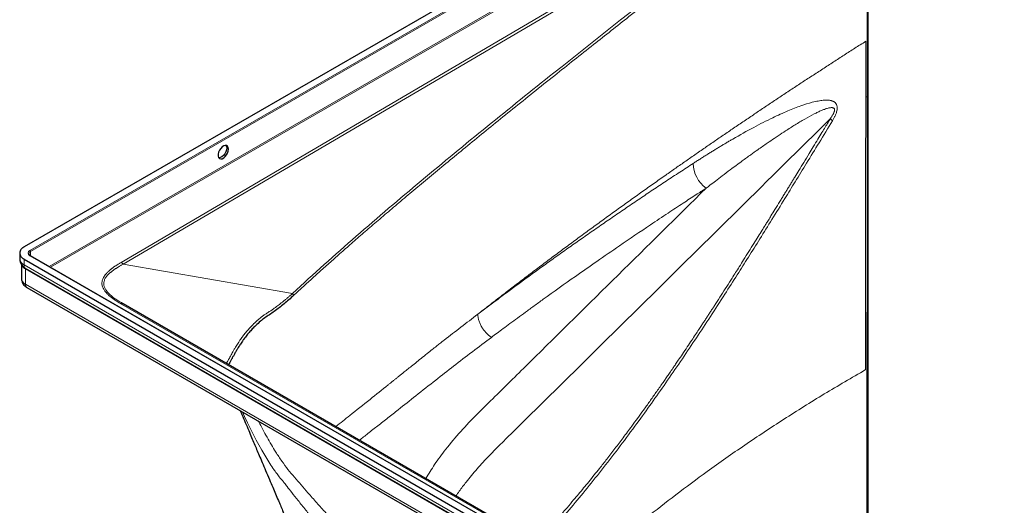
# Model space of a CAD drawing. Units: millimetres. Extents: x 75 to 4186, y 25 to 2945.
# Drawn here: x 3389 to 3655, y 2588 to 2719 of the extents above; entities that cross this region are included whole.
import ezdxf

# ---------------------------------------------------------------- set-up
doc = ezdxf.new("R2010")
doc.units = ezdxf.units.MM
doc.header["$LTSCALE"] = 5
doc.layers.get('0').update_dxf_attribs({"color": 1})
doc.layers.add('Article Number', color=7, linetype='Continuous')

# ---------------------------------------------------------------- blocks, each defined once
blk = doc.blocks.new('1037737-M_001_Iso')
at = {"color": 7, "linetype": 'Continuous', "lineweight": 30}
for p, q in [((3604.78, 2781.83), (3390.24, 2657.99)), ((3617.87, 2526.85), (3617.87, 2699)), ((3389.07, 2656.35), (3389.07, 2654.79)), ((3761.07, 2442.57), (3391.96, 2655.65)), ((3389.57, 2653.18), (3389.57, 2649.41)), ((3390.24, 2654.72), (3759.35, 2441.64)), ((3391.01, 2647.07), (3760.12, 2433.99)), ((3416.92, 2642.66), (3416.53, 2642.92)), ((3751.55, 2449.51), (3417.02, 2642.62))]:
    blk.add_line(p, q, dxfattribs=at)
at = {"color": 7, "linetype": 'Continuous', "lineweight": 0}
for p, q in [((3606.37, 2780.91), (3391.84, 2657.07)), ((3606.55, 2780.61), (3392.01, 2656.76)), ((3397.04, 2652.72), (3597.6, 2768.51)), ((3597.25, 2767.89), (3397.39, 2652.52)), ((3603.97, 2764.02), (3416.44, 2653.85)), ((3416.94, 2653.32), (3604.47, 2763.49)), ((3617.59, 2527.01), (3617.61, 2698.6)), ((3760.95, 2442.56), (3391.84, 2655.64)), ((3392.01, 2656.76), (3392.01, 2655.62)), ((3390.24, 2653.15), (3390.24, 2654.72)), ((3759.35, 2440.07), (3390.24, 2653.15)), ((3462.66, 2645.45), (3416.94, 2653.32)), ((3390.53, 2652.26), (3759.64, 2439.18)), ((3759.71, 2438.98), (3390.6, 2652.07)), ((3390.6, 2647.98), (3390.6, 2652.07)), ((3759.71, 2434.9), (3390.6, 2647.98)), ((3416.52, 2642.58), (3751.05, 2449.46))]:
    blk.add_line(p, q, dxfattribs=at)
at = {"color": 7, "linetype": 'Continuous', "lineweight": 30, "flags": 128}
for points in [[(3617.87, 2699), (3617.87, 2726.05), (3617.87, 2754.38)], [(3445.4, 2684.4), (3445.34, 2684.85), (3445.15, 2685.18), (3444.87, 2685.37), (3444.5, 2685.41), (3444.09, 2685.28), (3443.67, 2685), (3443.28, 2684.59), (3442.95, 2684.1), (3442.71, 2683.56), (3442.59, 2683.02), (3442.59, 2682.54), (3442.71, 2682.14), (3442.95, 2681.88), (3443.28, 2681.77), (3443.67, 2681.81), (3444.09, 2682.02), (3444.5, 2682.37), (3444.87, 2682.82), (3445.15, 2683.34), (3445.34, 2683.89), (3445.4, 2684.4)], [(3444.71, 2685.41), (3444.84, 2685.14), (3444.9, 2684.69)], [(3444.9, 2684.69), (3444.84, 2684.17), (3444.66, 2683.63), (3444.37, 2683.11), (3444.01, 2682.65), (3443.6, 2682.31), (3443.17, 2682.1), (3442.78, 2682.05), (3442.77, 2682.05)], [(3389.99, 2652.67), (3390.09, 2652.58), (3390.53, 2652.26)]]:
    blk.add_lwpolyline(points, dxfattribs=at)
at = {"color": 7, "linetype": 'Continuous', "lineweight": 0, "flags": 128}
for points in [[(3617.61, 2698.6), (3617.62, 2726.16), (3617.63, 2753.74)], [(3617.24, 2698.38), (3617.24, 2705.92), (3617.25, 2713.48)], [(3617.24, 2698.38), (3617.23, 2676.56), (3617.23, 2657.05), (3617.23, 2639.83), (3617.22, 2624.9)], [(3449.16, 2613.5), (3449.74, 2612.26), (3450.53, 2610.59), (3451.18, 2609.25), (3451.96, 2607.7), (3452.89, 2605.9), (3453.56, 2604.64), (3454.37, 2603.19), (3455.18, 2601.79), (3455.99, 2600.45), (3456.81, 2599.16), (3457.08, 2598.75), (3457.36, 2598.34), (3457.64, 2597.93), (3457.78, 2597.73), (3457.97, 2597.47), (3458.2, 2597.15), (3458.48, 2596.77), (3458.66, 2596.53), (3458.87, 2596.27), (3459.09, 2595.98), (3459.35, 2595.66), (3459.73, 2595.2), (3460, 2594.88), (3460.17, 2594.68), (3460.21, 2594.64), (3460.23, 2594.62), (3460.23, 2594.62), (3460.23, 2594.62), (3460.23, 2594.62), (3460.23, 2594.62), (3460.23, 2594.62)]]:
    blk.add_lwpolyline(points, dxfattribs=at)
at = {"color": 7, "linetype": 'Continuous', "lineweight": 0}
for centre, radius, start, end in [((3611.23, 2695.89), 4.83, 223.1254, 232.4382), ((3579.12, 2680.66), 8.4, 180.8192, 234.0791), ((3392.31, 2656.09), 0.736, 113.6143, 175.7281), ((3391.63, 2656.74), 0.384, 2.6086, 57.3929), ((3391.91, 2655.54), 0.126, 65.6988, 125.6193), ((3391.08, 2654.99), 2.01, 185.6964, 245.6242), ((3391.58, 2653.95), 2.13, 208.3484, 242.5965), ((3391.53, 2653.08), 1.28, 176.6733, 219.3633), ((3415.69, 2652.62), 1.44, 29.1624, 58.5087), ((3390.31, 2652.08), 0.286, 356.6721, 39.3587), ((3391.32, 2649.59), 1.76, 185.6949, 245.6245), ((3391.57, 2647.87), 0.975, 173.3117, 235.3772), ((3461.6, 2644.57), 1.37, 13.7384, 39.709), ((3416.82, 2642.17), 0.503, 65.6836, 125.6193)]:
    blk.add_arc(centre, radius, start, end, dxfattribs=at)
for points, knots in [([(3605.43, 2761.82), (3581.3, 2742.88), (3557.08, 2724.08), (3521.1, 2695.37), (3509.17, 2685.72), (3485.6, 2666.01), (3473.97, 2655.95), (3462.66, 2645.45)], [0, 0, 0, 0, 0.5, 0.5, 0.75, 0.75, 1, 1, 1, 1]), ([(3605.68, 2761.13), (3604.02, 2759.84), (3600.68, 2757.22), (3595.64, 2753.26), (3590.52, 2749.26), (3585.33, 2745.2), (3580.09, 2741.09), (3574.79, 2736.94), (3568.75, 2732.21), (3561.61, 2726.61), (3553.06, 2719.89), (3543.52, 2712.36), (3534.92, 2705.53), (3527.67, 2699.73), (3522.14, 2695.29), (3516.85, 2691.02), (3511.8, 2686.91), (3506.98, 2682.96), (3502.4, 2679.18), (3498.03, 2675.55), (3493.89, 2672.08), (3489.96, 2668.76), (3486.24, 2665.59), (3482.72, 2662.56), (3479.39, 2659.67), (3476.24, 2656.91), (3473.27, 2654.28), (3470.47, 2651.77), (3467.82, 2649.38), (3465.32, 2647.11), (3463.72, 2645.62), (3462.93, 2644.9)], [0, 0, 0, 0, 0.034292, 0.069138, 0.10449, 0.1403, 0.176519, 0.213101, 0.249989, 0.301711, 0.360961, 0.427306, 0.499971, 0.540085, 0.578603, 0.615529, 0.650885, 0.684694, 0.716983, 0.74778, 0.777118, 0.805027, 0.831545, 0.856722, 0.880616, 0.903285, 0.924782, 0.945156, 0.964456, 0.982723, 1, 1, 1, 1]), ([(3617.25, 2713.48), (3616.28, 2712.87), (3614.35, 2711.63), (3611.45, 2709.78), (3608.56, 2707.91), (3605.66, 2706.03), (3602.76, 2704.15), (3599.87, 2702.25), (3596.98, 2700.35), (3594.1, 2698.44), (3591.23, 2696.52), (3588.37, 2694.61), (3585.52, 2692.69), (3582.68, 2690.77), (3579.86, 2688.85), (3577.05, 2686.93), (3574.26, 2685.01), (3571.49, 2683.09), (3568.74, 2681.19), (3566.01, 2679.28), (3563.14, 2677.27), (3560.11, 2675.13), (3556.9, 2672.86), (3553.69, 2670.56), (3550.47, 2668.25), (3547.24, 2665.92), (3544.02, 2663.57), (3540.81, 2661.22), (3537.6, 2658.85), (3534.41, 2656.48), (3531.23, 2654.11), (3528.07, 2651.73), (3524.93, 2649.35), (3521.81, 2646.97), (3518.72, 2644.59), (3515.66, 2642.22), (3513.63, 2640.63), (3512.62, 2639.84)], [0, 0, 0, 0, 0.026111, 0.052312, 0.078633, 0.105035, 0.131503, 0.158022, 0.184577, 0.211151, 0.237728, 0.264294, 0.290833, 0.317334, 0.343788, 0.370174, 0.39647, 0.422655, 0.448709, 0.474613, 0.500348, 0.530896, 0.561676, 0.592661, 0.623822, 0.655128, 0.68654, 0.718021, 0.749543, 0.781077, 0.812593, 0.84406, 0.875463, 0.906781, 0.937991, 0.969072, 1, 1, 1, 1]), ([(3617.87, 2699), (3617.86, 2698.93), (3617.84, 2698.78), (3617.68, 2698.66), (3617.61, 2698.6)], [0, 0, 0, 0, 0.487488, 1, 1, 1, 1]), ([(3570.72, 2680.53), (3571.03, 2680.74), (3571.65, 2681.14), (3572.57, 2681.73), (3573.49, 2682.31), (3574.4, 2682.89), (3575.3, 2683.45), (3576.2, 2684), (3577.09, 2684.55), (3577.97, 2685.08), (3578.84, 2685.61), (3579.71, 2686.12), (3580.56, 2686.63), (3583.01, 2688.05), (3586.88, 2690.22), (3591.82, 2692.74), (3596.08, 2694.68), (3599.64, 2696.08), (3602.37, 2696.94), (3604.37, 2697.39), (3605.75, 2697.59), (3606.92, 2697.63), (3607.71, 2697.54), (3608.21, 2697.4), (3608.49, 2697.29), (3608.75, 2697.15), (3609.07, 2696.91), (3609.39, 2696.53), (3609.55, 2696), (3609.58, 2695.57), (3609.57, 2695.27), (3609.52, 2694.91), (3609.42, 2694.47), (3609.28, 2694.05), (3609.13, 2693.68), (3609, 2693.38), (3608.84, 2693.06), (3608.67, 2692.74), (3608.49, 2692.4), (3608.35, 2692.18), (3608.28, 2692.06)], [0, 0, 0, 0, 0.021806, 0.043427, 0.064861, 0.086106, 0.107163, 0.128029, 0.148703, 0.169185, 0.189475, 0.20957, 0.229471, 0.249177, 0.379662, 0.498333, 0.592151, 0.674701, 0.746506, 0.784288, 0.817718, 0.847017, 0.872464, 0.880948, 0.888875, 0.897185, 0.905026, 0.921441, 0.935951, 0.94111, 0.946365, 0.951796, 0.959617, 0.967716, 0.972477, 0.97746, 0.982686, 0.988174, 0.993941, 1, 1, 1, 1]), ([(3574.19, 2673.85), (3574.54, 2674.13), (3575.38, 2674.77), (3576.82, 2675.88), (3578.65, 2677.27), (3581.06, 2679.08), (3583.64, 2680.99), (3586.11, 2682.78), (3588.37, 2684.39), (3590.47, 2685.86), (3592.3, 2687.12), (3593.94, 2688.21), (3595.83, 2689.46), (3598.21, 2690.96), (3600.78, 2692.51), (3602.66, 2693.54), (3603.85, 2694.14), (3604.35, 2694.38), (3604.83, 2694.6), (3605.28, 2694.8), (3605.7, 2694.98), (3606.33, 2695.22), (3606.94, 2695.43), (3607.54, 2695.56), (3607.9, 2695.6), (3608.2, 2695.6), (3608.45, 2695.55), (3608.65, 2695.44), (3608.79, 2695.27), (3608.84, 2695.03), (3608.83, 2694.81), (3608.8, 2694.64), (3608.74, 2694.45), (3608.66, 2694.21), (3608.54, 2693.96), (3608.4, 2693.69), (3608.24, 2693.41), (3608.06, 2693.11), (3607.88, 2692.84), (3607.76, 2692.67), (3607.7, 2692.59)], [0, 0, 0, 0, 0.029073, 0.068561, 0.118448, 0.178712, 0.265515, 0.328594, 0.380027, 0.449617, 0.499301, 0.528958, 0.582408, 0.652392, 0.721901, 0.790798, 0.804938, 0.819041, 0.83173, 0.844389, 0.855983, 0.86686, 0.896369, 0.907647, 0.918485, 0.927543, 0.935346, 0.942958, 0.949932, 0.95485, 0.959414, 0.962146, 0.964138, 0.969105, 0.974125, 0.977525, 0.983678, 0.989559, 0.995034, 1, 1, 1, 1]), ([(3607.7, 2692.59), (3591.13, 2676.22), (3565.28, 2650.69), (3538.21, 2623.97), (3526.51, 2612.4), (3522.86, 2608.8), (3519.25, 2605.22), (3515.66, 2601.71), (3512.41, 2598.17), (3509.76, 2594.96), (3507.89, 2592.51), (3507.03, 2591.25), (3506.74, 2590.83)], [0, 0, 0, 0, 0.484741, 0.756194, 0.791742, 0.82729, 0.862841, 0.897618, 0.931513, 0.965407, 0.98849, 1, 1, 1, 1]), ([(3607.7, 2692.59), (3607.5, 2692.26), (3607.05, 2691.51), (3606.29, 2690.26), (3605.37, 2688.75), (3604.3, 2686.99), (3603.16, 2685.1), (3601.88, 2683.01), (3600.59, 2680.89), (3599.29, 2678.76), (3598.31, 2677.15), (3597.58, 2675.95), (3597.03, 2675.06), (3596.47, 2674.15), (3595.9, 2673.21), (3595.32, 2672.26), (3594.72, 2671.28), (3593.86, 2669.88), (3592.85, 2668.25), (3591.82, 2666.57), (3591.12, 2665.44), (3590.59, 2664.58), (3590.02, 2663.66), (3589.22, 2662.38), (3588.22, 2660.75), (3587.03, 2658.84), (3585.71, 2656.74), (3584.4, 2654.65), (3583.21, 2652.76), (3582.17, 2651.11), (3581.04, 2649.34), (3579.74, 2647.3), (3578.27, 2645), (3577.1, 2643.18), (3576.25, 2641.85), (3575.7, 2641.01), (3575.15, 2640.16), (3574.6, 2639.32), (3574.05, 2638.48), (3573.5, 2637.64), (3572.89, 2636.71), (3572.18, 2635.62), (3571.3, 2634.29), (3570.27, 2632.73), (3569.08, 2630.96), (3567.88, 2629.16), (3566.83, 2627.61), (3566.02, 2626.42), (3565.42, 2625.55), (3564.92, 2624.82), (3564.4, 2624.06), (3563.8, 2623.19), (3563.12, 2622.2), (3562.08, 2620.7), (3560.7, 2618.74), (3559, 2616.33), (3557.34, 2614.01), (3555.73, 2611.79), (3553.9, 2609.29), (3551.87, 2606.57), (3549.63, 2603.61), (3547.5, 2600.86), (3545.64, 2598.49), (3544.01, 2596.45), (3542.58, 2594.69), (3541.18, 2592.97), (3539.83, 2591.34), (3538.33, 2589.56), (3536.62, 2587.55), (3534.71, 2585.36), (3532.78, 2583.19), (3530.91, 2581.12), (3529.43, 2579.5), (3528.58, 2578.61), (3528.34, 2578.36)], [0, 0, 0, 0, 0.007796, 0.017642, 0.029535, 0.043478, 0.059469, 0.074052, 0.092996, 0.109764, 0.124357, 0.131228, 0.13827, 0.145483, 0.152867, 0.160423, 0.168149, 0.176046, 0.193697, 0.207031, 0.216048, 0.220437, 0.227685, 0.238041, 0.250983, 0.266507, 0.283716, 0.301464, 0.316611, 0.329161, 0.341194, 0.359576, 0.378536, 0.397009, 0.403911, 0.410809, 0.417703, 0.424592, 0.431477, 0.438358, 0.445348, 0.454313, 0.465251, 0.478161, 0.493077, 0.50945, 0.523215, 0.532202, 0.53958, 0.545347, 0.550608, 0.559039, 0.56751, 0.576022, 0.597486, 0.618365, 0.639012, 0.658812, 0.67768, 0.706349, 0.733517, 0.760308, 0.784866, 0.802299, 0.820788, 0.837667, 0.854524, 0.871362, 0.893767, 0.918904, 0.943311, 0.967003, 0.990643, 1, 1, 1, 1]), ([(3608.28, 2692.06), (3607.07, 2690.08), (3604.75, 2686.26), (3601.4, 2680.78), (3598.33, 2675.76), (3595.22, 2670.69), (3592.05, 2665.55), (3588.77, 2660.28), (3585.65, 2655.31), (3582.5, 2650.32), (3579.09, 2644.99), (3575.42, 2639.31), (3571.6, 2633.5), (3567.75, 2627.75), (3563.86, 2622.06), (3559.96, 2616.49), (3555.88, 2610.81), (3551.6, 2605.03), (3547.11, 2599.17), (3542.68, 2593.6), (3538.3, 2588.3), (3533.96, 2583.26), (3530.89, 2579.81), (3529.29, 2578.09), (3529.12, 2577.91)], [0, 0, 0, 0, 0.047146, 0.090599, 0.130384, 0.166697, 0.211378, 0.253244, 0.29314, 0.331104, 0.373791, 0.422959, 0.470182, 0.517767, 0.567106, 0.615253, 0.662348, 0.718034, 0.773354, 0.828577, 0.882749, 0.937626, 0.993427, 1, 1, 1, 1]), ([(3512.62, 2639.84), (3513.1, 2640.2), (3514.06, 2640.93), (3515.52, 2642.03), (3516.98, 2643.13), (3518.47, 2644.24), (3519.96, 2645.35), (3521.47, 2646.47), (3523, 2647.59), (3524.54, 2648.72), (3526.1, 2649.86), (3527.67, 2651), (3529.25, 2652.15), (3530.85, 2653.3), (3532.46, 2654.46), (3534.08, 2655.62), (3535.72, 2656.78), (3537.37, 2657.95), (3539.04, 2659.13), (3540.71, 2660.3), (3542.4, 2661.48), (3544.1, 2662.67), (3545.82, 2663.85), (3547.54, 2665.04), (3549.27, 2666.23), (3551.02, 2667.43), (3552.77, 2668.62), (3554.53, 2669.81), (3556.3, 2671.01), (3558.08, 2672.2), (3559.87, 2673.4), (3561.66, 2674.59), (3563.46, 2675.78), (3565.27, 2676.98), (3567.08, 2678.16), (3568.9, 2679.35), (3570.11, 2680.14), (3570.72, 2680.53)], [0, 0, 0, 0, 0.025688, 0.051587, 0.077695, 0.104009, 0.130527, 0.157247, 0.184164, 0.211278, 0.238584, 0.26608, 0.293764, 0.321633, 0.349687, 0.37792, 0.406327, 0.434902, 0.463638, 0.492531, 0.521574, 0.55076, 0.580084, 0.609539, 0.639114, 0.668797, 0.69858, 0.728454, 0.758411, 0.788442, 0.818539, 0.848693, 0.878894, 0.909135, 0.939406, 0.969697, 1, 1, 1, 1]), ([(3574.19, 2673.85), (3558.38, 2658.23), (3540.98, 2641.05), (3521.99, 2622.31), (3517.26, 2617.62), (3512.49, 2612.96), (3507.93, 2608.26), (3504.14, 2603.7), (3501.01, 2599.45), (3499.38, 2596.78), (3498.62, 2595.52)], [0, 0, 0, 0, 0.604686, 0.665155, 0.725624, 0.786088, 0.845876, 0.905544, 0.955296, 1, 1, 1, 1]), ([(3516.31, 2633.61), (3516.81, 2633.98), (3517.87, 2634.77), (3519.53, 2636.01), (3521.36, 2637.37), (3523.35, 2638.84), (3525.52, 2640.42), (3527.85, 2642.12), (3532.32, 2645.35), (3537.95, 2649.37), (3544.8, 2654.16), (3551.55, 2658.82), (3557.97, 2663.16), (3563.72, 2667), (3567.8, 2669.69), (3571.21, 2671.92), (3573.27, 2673.26), (3574.19, 2673.85)], [0, 0, 0, 0, 0.026942, 0.056737, 0.089384, 0.124884, 0.163237, 0.204441, 0.248498, 0.399742, 0.499991, 0.604659, 0.748325, 0.828197, 0.896768, 0.954037, 1, 1, 1, 1]), ([(3416.44, 2653.85), (3416.33, 2653.79), (3416.12, 2653.66), (3415.81, 2653.47), (3415.52, 2653.29), (3415.25, 2653.12), (3414.99, 2652.95), (3414.74, 2652.78), (3414.51, 2652.62), (3414.3, 2652.47), (3414.1, 2652.32), (3413.91, 2652.18), (3413.74, 2652.04), (3413.58, 2651.91), (3413.44, 2651.79), (3413.3, 2651.67), (3413.18, 2651.56), (3413.07, 2651.46), (3412.97, 2651.36), (3412.87, 2651.28), (3412.79, 2651.2), (3412.72, 2651.13), (3412.66, 2651.06), (3412.61, 2651.01), (3412.56, 2650.96), (3412.53, 2650.92), (3412.5, 2650.89), (3412.36, 2650.73), (3412.12, 2650.44), (3411.82, 2650.01), (3411.57, 2649.56), (3411.38, 2649.09), (3411.27, 2648.62), (3411.24, 2648.16), (3411.29, 2647.71), (3411.43, 2647.17), (3411.71, 2646.57), (3412.17, 2645.92), (3412.73, 2645.3), (3413.38, 2644.7), (3414.09, 2644.14), (3414.76, 2643.67), (3415.38, 2643.26), (3415.93, 2642.92), (3416.32, 2642.69), (3416.52, 2642.58)], [0, 0, 0, 0, 0.0203586, 0.0399566, 0.0587947, 0.0768748, 0.0941992, 0.1107713, 0.1265943, 0.1416717, 0.156007, 0.1696033, 0.1824635, 0.19459, 0.2059847, 0.2166491, 0.2265841, 0.2357902, 0.2442672, 0.2520151, 0.2590369, 0.26533, 0.270891, 0.2757174, 0.2798073, 0.2831595, 0.2857732, 0.2876478, 0.3238456, 0.3590825, 0.3952154, 0.4317824, 0.469443, 0.501594, 0.537383, 0.5732943, 0.6261963, 0.6788547, 0.7335295, 0.7863797, 0.8393297, 0.892225, 0.9266767, 0.9625959, 1, 1, 1, 1]), ([(3416.94, 2653.32), (3416.84, 2653.27), (3416.63, 2653.15), (3416.33, 2652.98), (3416.03, 2652.81), (3415.75, 2652.65), (3415.47, 2652.48), (3415.21, 2652.31), (3414.95, 2652.15), (3414.71, 2651.98), (3414.47, 2651.82), (3414.24, 2651.65), (3414.02, 2651.49), (3413.82, 2651.33), (3413.62, 2651.16), (3413.21, 2650.82), (3412.68, 2650.29), (3412.14, 2649.56), (3411.81, 2648.82), (3411.71, 2648.08), (3411.83, 2647.33), (3412.18, 2646.58), (3412.74, 2645.82), (3413.35, 2645.2), (3413.9, 2644.73), (3414.33, 2644.39), (3414.79, 2644.04), (3415.3, 2643.69), (3415.84, 2643.34), (3416.41, 2642.98), (3416.82, 2642.74), (3417.02, 2642.62)], [0, 0, 0, 0, 0.020135, 0.039894, 0.059283, 0.078309, 0.096978, 0.115296, 0.133272, 0.150914, 0.168229, 0.185227, 0.201917, 0.218308, 0.234412, 0.250238, 0.31924, 0.382844, 0.442842, 0.501356, 0.559778, 0.619767, 0.683419, 0.752499, 0.784118, 0.816867, 0.850823, 0.886054, 0.922625, 0.960591, 1, 1, 1, 1]), ([(3462.66, 2645.45), (3462.55, 2645.35), (3462.34, 2645.16), (3462.02, 2644.88), (3461.7, 2644.6), (3461.38, 2644.33), (3461.06, 2644.06), (3460.74, 2643.79), (3460.41, 2643.52), (3460.09, 2643.26), (3459.77, 2643.01), (3459.45, 2642.75), (3459.05, 2642.45), (3458.59, 2642.09), (3458.02, 2641.67), (3457.54, 2641.33), (3457.16, 2641.06), (3456.9, 2640.88), (3456.57, 2640.66), (3456.17, 2640.4), (3455.76, 2640.12), (3455.38, 2639.88), (3455.03, 2639.64), (3454.55, 2639.29), (3454.01, 2638.88), (3453.15, 2638.17), (3452.33, 2637.42), (3451.36, 2636.44), (3450.48, 2635.47), (3449.65, 2634.46), (3449.03, 2633.64), (3448.56, 2632.96), (3448.04, 2632.17), (3447.57, 2631.41), (3447.11, 2630.66), (3446.63, 2629.84), (3446.17, 2629.01), (3445.83, 2628.37), (3445.63, 2628.01), (3445.48, 2627.72), (3445.33, 2627.45), (3445.22, 2627.26), (3445.16, 2627.15), (3445.13, 2627.1), (3445.08, 2627.03), (3445.02, 2626.95), (3444.95, 2626.86), (3444.89, 2626.79), (3444.82, 2626.74), (3444.76, 2626.7), (3444.7, 2626.68), (3444.65, 2626.68), (3444.61, 2626.7), (3444.59, 2626.71)], [0, 0, 0, 0, 0.010339, 0.020668, 0.030989, 0.041302, 0.051608, 0.061908, 0.072203, 0.082492, 0.092778, 0.10306, 0.113339, 0.130418, 0.147494, 0.167954, 0.175715, 0.183478, 0.192166, 0.207251, 0.220658, 0.231637, 0.24255, 0.254557, 0.279737, 0.297742, 0.346675, 0.374062, 0.419544, 0.465355, 0.498135, 0.522393, 0.550841, 0.601002, 0.624753, 0.659521, 0.725464, 0.76508, 0.785872, 0.806475, 0.832968, 0.859483, 0.865838, 0.872156, 0.878036, 0.892742, 0.907993, 0.923254, 0.938532, 0.953835, 0.969174, 0.984559, 1, 1, 1, 1]), ([(3474.34, 2609.54), (3475.59, 2610.53), (3478.64, 2612.95), (3483.34, 2616.7), (3487.01, 2619.64), (3489.07, 2621.29), (3489.71, 2621.81), (3490.36, 2622.33), (3491, 2622.84), (3491.64, 2623.36), (3492.4, 2623.97), (3493.33, 2624.72), (3494.5, 2625.66), (3495.85, 2626.74), (3497.36, 2627.95), (3498.88, 2629.16), (3500.25, 2630.26), (3501.38, 2631.15), (3502.46, 2632), (3506.15, 2634.89), (3509.59, 2637.52), (3512.62, 2639.84)], [0, 0, 0, 0, 0.101038, 0.247013, 0.375764, 0.392651, 0.409542, 0.426436, 0.443333, 0.460231, 0.477131, 0.502899, 0.533312, 0.568458, 0.608487, 0.650899, 0.686319, 0.715413, 0.738065, 0.769453, 1, 1, 1, 1]), ([(3512.62, 2639.84), (3512.63, 2639.59), (3512.66, 2639.32), (3512.75, 2638.76), (3512.82, 2638.47), (3512.99, 2637.88), (3513.11, 2637.58), (3513.37, 2636.98), (3513.52, 2636.68), (3513.86, 2636.1), (3514.05, 2635.82), (3514.46, 2635.29), (3514.68, 2635.03), (3515.13, 2634.56), (3515.36, 2634.34), (3515.83, 2633.94), (3516.07, 2633.76), (3516.31, 2633.61)], [0, 0, 0, 0, 0.125, 0.125, 0.25, 0.25, 0.375, 0.375, 0.5, 0.5, 0.625, 0.625, 0.75, 0.75, 0.875, 0.875, 1, 1, 1, 1]), ([(3516.31, 2633.61), (3514.59, 2632.31), (3511.17, 2629.74), (3506.16, 2625.89), (3501.08, 2621.93), (3496.09, 2617.99), (3491.82, 2614.6), (3488.41, 2611.92), (3485.68, 2609.78), (3483.11, 2607.76), (3481.45, 2606.47), (3480.68, 2605.87)], [0, 0, 0, 0, 0.1409501, 0.2799029, 0.4142433, 0.5646347, 0.6993219, 0.7779397, 0.8560291, 0.9337219, 1, 1, 1, 1]), ([(3617.22, 2624.9), (3613.49, 2622.72), (3605.98, 2618.35), (3595.13, 2611.55), (3584.6, 2604.58), (3574.9, 2597.77), (3566.04, 2591.18), (3559.92, 2586.4), (3555.95, 2583.19), (3553.95, 2581.55), (3551.98, 2579.92), (3550.05, 2578.29), (3548.15, 2576.67), (3545.26, 2574.18), (3543.06, 2572.21), (3541.47, 2570.78)], [0, 0, 0, 0, 0.1318071, 0.2647462, 0.3977785, 0.5298132, 0.644327, 0.75656, 0.7855, 0.8142314, 0.8427447, 0.8710311, 0.899082, 0.9268892, 1, 1, 1, 1]), ([(3521.49, 2540.61), (3519.01, 2542.47), (3514.14, 2546.14), (3507.01, 2551.95), (3501.61, 2556.61), (3497.83, 2559.99), (3495.6, 2562.03), (3493.39, 2564.08), (3491.21, 2566.14), (3489.06, 2568.22), (3486.92, 2570.31), (3484.59, 2572.63), (3482.07, 2575.17), (3479.38, 2577.95), (3476.75, 2580.72), (3474.17, 2583.48), (3471.66, 2586.23), (3469.2, 2588.96), (3466.97, 2591.48), (3464.96, 2593.78), (3463.18, 2595.86), (3461.4, 2597.94), (3459.73, 2600.22), (3457.83, 2603.12), (3455.75, 2606.69), (3454.22, 2609.5), (3453.5, 2610.95), (3453.48, 2611.01)], [0, 0, 0, 0, 0.1035189, 0.2040469, 0.3016669, 0.3339019, 0.3658213, 0.3974285, 0.4287278, 0.4597228, 0.490418, 0.5208175, 0.5605054, 0.5993427, 0.6373404, 0.6745108, 0.7108669, 0.7464225, 0.7811924, 0.807847, 0.8338449, 0.8591023, 0.8850138, 0.9123278, 0.9545968, 0.998298, 1, 1, 1, 1]), ([(3460.23, 2594.62), (3460.31, 2594.51), (3460.64, 2594.09), (3461.37, 2593.14), (3462.6, 2591.57), (3464.27, 2589.46), (3466.2, 2587.04), (3468.28, 2584.49), (3470.36, 2581.96), (3472.38, 2579.55), (3474.48, 2577.09), (3477.89, 2573.13), (3481.75, 2568.79), (3485.9, 2564.29), (3489.04, 2560.97), (3492.4, 2557.52), (3495.69, 2554.23), (3499.35, 2550.68), (3502.27, 2547.93), (3504.7, 2545.7), (3506.25, 2544.31), (3507.8, 2542.92), (3509.35, 2541.56), (3510.91, 2540.21), (3512.47, 2538.87), (3514.04, 2537.55), (3515.61, 2536.25), (3517.18, 2534.96), (3518.23, 2534.11), (3518.76, 2533.69)], [0, 0, 0, 0, 0.004279, 0.01711, 0.038514, 0.068532, 0.104557, 0.139568, 0.176443, 0.213253, 0.244476, 0.285343, 0.390527, 0.444621, 0.499759, 0.552346, 0.617141, 0.668239, 0.739397, 0.765412, 0.791443, 0.817488, 0.843546, 0.869613, 0.895688, 0.921766, 0.947847, 0.973926, 1, 1, 1, 1])]:
    blk.add_open_spline(points, degree=3, knots=knots, dxfattribs=at)
for points in [[(3617.24, 2698.38), (3617.36, 2698.45), (3617.48, 2698.53), (3617.61, 2698.6)], [(3391.84, 2657.07), (3391.15, 2656.67), (3391.15, 2656.03), (3391.84, 2655.64)]]:
    blk.add_open_spline(points, degree=3, dxfattribs=at)
at = {"color": 7, "linetype": 'Continuous', "lineweight": 30}
for points, knots in [([(3390.24, 2657.99), (3390.21, 2657.97), (3390.14, 2657.93), (3390.04, 2657.86), (3389.95, 2657.8), (3389.86, 2657.73), (3389.73, 2657.62), (3389.57, 2657.47), (3389.39, 2657.27), (3389.25, 2657.05), (3389.12, 2656.75), (3389.04, 2656.35), (3389.12, 2655.96), (3389.25, 2655.65), (3389.39, 2655.44), (3389.57, 2655.23), (3389.75, 2655.07), (3389.92, 2654.93), (3390.08, 2654.82), (3390.19, 2654.75), (3390.24, 2654.72)], [0, 0, 0, 0, 0.023338, 0.046631, 0.069913, 0.093214, 0.116565, 0.178308, 0.240092, 0.304409, 0.368768, 0.500006, 0.631244, 0.69556, 0.759919, 0.821662, 0.883446, 0.922312, 0.961115, 1, 1, 1, 1]), ([(3391.96, 2655.65), (3391.95, 2655.66), (3391.86, 2655.7), (3391.74, 2655.81), (3391.62, 2655.95), (3391.57, 2656.06), (3391.58, 2656.13), (3391.58, 2656.14)], [0, 0, 0, 0, 0.047505, 0.312467, 0.585005, 0.883231, 1, 1, 1, 1]), ([(3389.09, 2654.79), (3389.09, 2654.71), (3389.07, 2654.41), (3389.2, 2653.87), (3389.49, 2653.25), (3389.79, 2652.84), (3389.98, 2652.68), (3390.01, 2652.66)], [0, 0, 0, 0, 0.0953515, 0.3784876, 0.6775825, 0.9529735, 1, 1, 1, 1]), ([(3389.58, 2649.41), (3389.59, 2649.22), (3389.61, 2648.81), (3389.84, 2648.23), (3390.2, 2647.7), (3390.6, 2647.32), (3390.9, 2647.15), (3391.02, 2647.08)], [0, 0, 0, 0, 0.197782, 0.426355, 0.63896, 0.857348, 1, 1, 1, 1]), ([(3462.93, 2644.9), (3462.09, 2644.14), (3460.37, 2642.61), (3457.78, 2640.59), (3455.56, 2639.17), (3453.91, 2637.89), (3452.79, 2636.89), (3451.8, 2635.88), (3450.94, 2634.91), (3450.12, 2633.93), (3449.32, 2632.87), (3448.62, 2631.83), (3448.05, 2630.91), (3447.55, 2630.08), (3447.1, 2629.3), (3446.69, 2628.56), (3446.28, 2627.83), (3445.91, 2627.13), (3445.58, 2626.54), (3445.4, 2626.37), (3445.32, 2626.29)], [0, 0, 0, 0, 0.089468, 0.180794, 0.270136, 0.313519, 0.366367, 0.407946, 0.448056, 0.492793, 0.540753, 0.59224, 0.636373, 0.675885, 0.721531, 0.766777, 0.811503, 0.873441, 0.941125, 1, 1, 1, 1]), ([(3448.55, 2613.85), (3448.7, 2613.5), (3449.16, 2612.42), (3449.92, 2610.62), (3450.8, 2608.55), (3451.6, 2606.66), (3452.31, 2604.97), (3452.99, 2603.37), (3453.72, 2601.66), (3454.53, 2599.75), (3455.44, 2597.59), (3456.39, 2595.37), (3457.28, 2593.28), (3458.08, 2591.37), (3458.76, 2589.77), (3459.4, 2588.28), (3460.03, 2586.79), (3460.79, 2584.99), (3461.71, 2582.82), (3462.79, 2580.27), (3463.83, 2577.81), (3464.5, 2576.2), (3464.77, 2575.57)], [0, 0, 0, 0, 0.027214, 0.084361, 0.139889, 0.188901, 0.231381, 0.271558, 0.313854, 0.364244, 0.420476, 0.482413, 0.538262, 0.584313, 0.630997, 0.664222, 0.701544, 0.748657, 0.805747, 0.872807, 0.949825, 1, 1, 1, 1])]:
    blk.add_open_spline(points, degree=3, knots=knots, dxfattribs=at)

msp = doc.modelspace()

# ---------------------------------------------------------------- block references
at = {"layer": 'Article Number'}
msp.add_blockref('1037737-M_001_Iso', (0, 0), dxfattribs=at)

doc.saveas('drawing.dxf')
